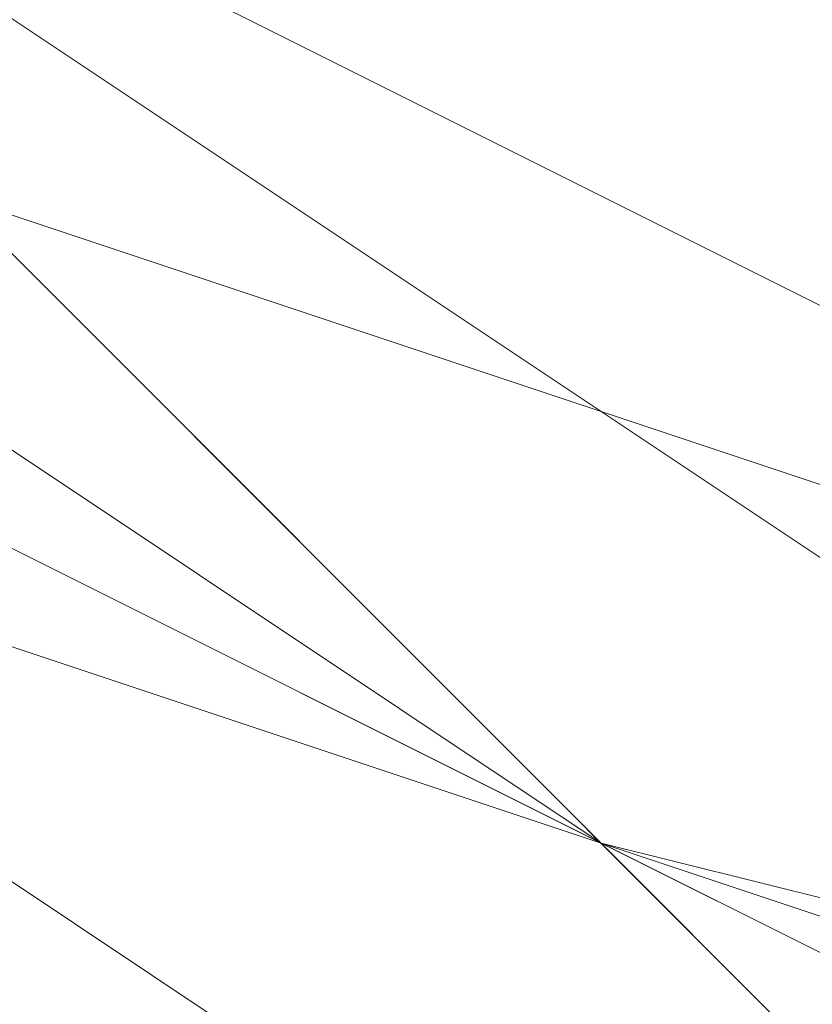
# Model space of a CAD drawing. Units: millimetres. Extents: x 2 to 5998, y -2100 to 2100.
# Drawn here: x 2404 to 2404, y -296 to -295 of the extents above; entities that cross this region are included whole.
import ezdxf

# ---------------------------------------------------------------- set-up
doc = ezdxf.new("R2010")
doc.units = ezdxf.units.MM
doc.layers.add('stål', color=253, linetype='Continuous', lineweight=9)

msp = doc.modelspace()

# ---------------------------------------------------------------- linework, layer by layer
at = {"layer": 'stål', "flags": 128}
for points in [[(2405.57678, -295.94656), (2406.21556, -295.62717), (2406.85434, -295.30778), (2407.49312, -294.34961), (2407.8125, -293.71083), (2407.8125, -292.75267), (2407.17373, -291.7945), (2406.53495, -291.15572), (2405.25739, -290.83633), (2404.938, -290.83633), (2404.61861, -291.15572), (2404.29923, -291.15572), (2403.97984, -291.47511), (2403.34106, -291.7945), (2403.02167, -292.43328), (2402.70228, -293.07205), (2402.70228, -293.71083), (2403.02167, -294.34961), (2403.34106, -294.98839), (2404.61861, -295.62717), (2405.25739, -295.94656)], [(2405.89617, -295.94656), (2406.53495, -295.62717), (2407.17373, -294.98839), (2407.8125, -294.03022), (2407.8125, -293.07205), (2407.49312, -292.43328), (2406.85434, -291.47511), (2406.53495, -291.15572), (2406.21556, -291.15572), (2405.57678, -290.83633), (2404.938, -290.83633), (2404.29923, -291.15572), (2403.02167, -292.11389), (2403.02167, -292.75267), (2402.70228, -293.39144), (2403.02167, -294.03022), (2403.34106, -294.669), (2403.97984, -295.30778), (2404.29923, -295.62717), (2404.61861, -295.94656)], [(2405.25739, -290.83633), (2404.29923, -291.15572), (2403.66045, -291.7945), (2403.34106, -292.11389), (2403.02167, -292.43328), (2403.02167, -293.07205), (2402.70228, -293.39144), (2403.02167, -294.34961), (2403.34106, -294.98839), (2404.29923, -295.62717), (2404.938, -295.94656)], [(2405.25739, -290.83633), (2404.61861, -291.15572), (2403.97984, -291.15572), (2403.66045, -291.47511), (2403.34106, -292.11389), (2403.02167, -292.75267), (2402.70228, -293.71083), (2403.02167, -294.34961), (2403.66045, -295.30778), (2404.29923, -295.62717), (2405.57678, -295.94656)], [(2405.25739, -290.83633), (2403.97984, -291.47511), (2403.34106, -291.7945), (2403.34106, -292.11389), (2403.02167, -292.11389), (2403.02167, -292.43328), (2402.70228, -293.71083), (2403.02167, -294.34961), (2403.34106, -294.98839), (2404.61861, -295.62717), (2405.89617, -295.94656)], [(2405.57678, -290.83633), (2404.29923, -291.15572), (2403.02167, -292.11389), (2402.70228, -293.39144), (2403.34106, -294.669), (2403.34106, -294.669), (2404.29923, -295.62717), (2405.57678, -295.94656)], [(2405.25739, -290.83633), (2404.29923, -291.15572), (2403.66045, -291.7945), (2403.02167, -292.43328), (2402.70228, -293.39144), (2403.02167, -294.669), (2403.97984, -295.30778), (2404.938, -295.94656)], [(2405.89617, -290.83633), (2404.938, -290.83633), (2403.97984, -291.15572), (2403.34106, -291.7945), (2403.02167, -292.75267), (2402.70228, -293.39144), (2403.02167, -294.03022), (2403.02167, -294.669), (2403.66045, -295.30778), (2404.938, -295.94656)], [(2405.57678, -295.94656), (2406.53495, -295.62717), (2407.17373, -294.98839), (2407.8125, -294.34961), (2407.8125, -293.39144), (2407.49312, -292.43328), (2407.17373, -291.7945), (2406.53495, -291.15572), (2405.57678, -290.83633), (2404.61861, -290.83633), (2403.66045, -291.47511), (2403.02167, -292.11389), (2402.70228, -293.07205), (2402.70228, -294.03022), (2403.02167, -294.669), (2403.66045, -295.30778), (2404.61861, -295.94656)], [(2405.57678, -295.94656), (2406.53495, -295.62717), (2407.17373, -294.98839), (2407.49312, -294.34961), (2407.8125, -293.39144), (2407.49312, -292.43328), (2407.17373, -291.7945), (2406.53495, -291.15572), (2405.57678, -290.83633), (2404.61861, -290.83633), (2403.66045, -291.47511), (2403.02167, -292.11389), (2402.70228, -292.75267), (2402.70228, -293.71083), (2403.02167, -294.669), (2403.66045, -295.30778), (2404.61861, -295.94656)], [(2405.57678, -290.83633), (2404.61861, -290.83633), (2403.97984, -291.47511), (2403.34106, -292.11389), (2402.70228, -292.75267), (2402.70228, -293.71083), (2403.02167, -294.669), (2403.66045, -295.30778), (2404.61861, -295.62717), (2405.57678, -295.94656)], [(2405.57678, -290.83633), (2404.61861, -290.83633), (2403.97984, -291.15572), (2403.34106, -291.7945), (2402.70228, -292.75267), (2402.70228, -293.71083), (2403.02167, -294.669), (2403.66045, -295.30778), (2404.29923, -295.62717), (2405.25739, -295.94656)], [(2405.57678, -290.83633), (2404.938, -290.83633), (2403.97984, -291.15572), (2403.34106, -291.7945), (2403.02167, -292.75267), (2402.70228, -293.71083), (2403.02167, -294.669), (2403.66045, -295.30778), (2404.29923, -295.62717), (2405.25739, -295.94656)], [(2405.89617, -290.83633), (2404.938, -290.83633), (2403.97984, -291.15572), (2403.34106, -291.7945), (2403.02167, -292.75267), (2402.70228, -293.71083), (2403.02167, -294.34961), (2403.66045, -295.30778), (2404.29923, -295.62717), (2405.25739, -295.94656)], [(2405.89617, -290.83633), (2404.938, -290.83633), (2403.97984, -291.15572), (2403.34106, -291.7945), (2403.02167, -292.75267), (2402.70228, -293.39144), (2403.02167, -294.34961), (2403.66045, -295.30778), (2404.29923, -295.62717), (2405.25739, -295.94656)], [(2405.89617, -290.83633), (2404.938, -290.83633), (2403.97984, -291.15572), (2403.34106, -291.7945), (2403.02167, -292.43328), (2402.70228, -293.39144), (2403.02167, -294.34961), (2403.34106, -294.98839), (2404.29923, -295.62717), (2405.25739, -295.94656)], [(2405.89617, -295.94656), (2406.85434, -295.30778), (2407.49312, -294.669), (2407.8125, -293.71083), (2407.8125, -292.75267), (2407.49312, -292.11389), (2406.85434, -291.47511), (2405.89617, -290.83633), (2404.938, -290.83633), (2404.29923, -291.15572), (2403.34106, -291.7945), (2403.02167, -292.43328), (2402.70228, -293.39144), (2403.02167, -294.34961), (2403.34106, -294.98839), (2404.29923, -295.62717), (2404.938, -295.94656)], [(2405.89617, -295.94656), (2406.85434, -295.30778), (2407.49312, -294.669), (2407.8125, -294.03022), (2407.8125, -293.07205), (2407.49312, -292.11389), (2406.85434, -291.47511), (2405.89617, -290.83633), (2405.25739, -290.83633), (2404.29923, -291.15572), (2403.34106, -291.7945), (2403.02167, -292.43328), (2402.70228, -293.39144), (2403.02167, -294.34961), (2403.34106, -294.669), (2403.34106, -294.669), (2403.97984, -295.30778), (2404.61861, -295.94656)], [(2405.57678, -295.94656), (2406.53495, -295.62717), (2407.17373, -294.98839), (2407.8125, -294.34961), (2407.8125, -293.39144), (2407.8125, -292.43328), (2407.17373, -291.47511), (2406.53495, -291.15572), (2405.57678, -290.83633), (2404.61861, -290.83633), (2403.66045, -291.47511), (2403.02167, -292.11389), (2402.70228, -293.07205), (2402.70228, -294.03022), (2403.02167, -294.669), (2403.66045, -295.30778), (2404.61861, -295.94656)], [(2405.57678, -295.94656), (2406.53495, -295.62717), (2407.17373, -294.98839), (2407.8125, -294.34961), (2407.8125, -293.39144), (2407.8125, -292.43328), (2407.17373, -291.7945), (2406.53495, -291.15572), (2405.57678, -290.83633), (2404.61861, -290.83633), (2403.66045, -291.47511), (2403.02167, -292.11389), (2402.70228, -292.75267), (2402.70228, -293.71083), (2403.02167, -294.669), (2403.66045, -295.30778), (2404.61861, -295.94656)], [(2405.57678, -295.94656), (2406.53495, -295.62717), (2407.17373, -295.30778), (2407.8125, -294.34961), (2407.8125, -293.39144), (2407.8125, -292.43328), (2407.17373, -291.7945), (2406.53495, -291.15572), (2405.57678, -290.83633), (2404.61861, -290.83633), (2403.97984, -291.15572), (2403.02167, -292.11389), (2402.70228, -292.75267), (2402.70228, -293.71083), (2403.02167, -294.669), (2403.66045, -295.30778), (2404.61861, -295.94656)], [(2405.89617, -290.83633), (2404.938, -290.83633), (2403.97984, -291.15572), (2403.34106, -291.7945), (2402.70228, -292.75267), (2402.70228, -293.71083), (2403.02167, -294.669), (2403.66045, -295.30778), (2404.29923, -295.62717), (2405.25739, -295.94656)], [(2405.89617, -290.83633), (2404.938, -290.83633), (2403.97984, -291.15572), (2403.34106, -291.7945), (2402.70228, -292.75267), (2402.70228, -293.71083), (2403.02167, -294.34961), (2403.66045, -295.30778), (2404.29923, -295.62717), (2405.25739, -295.94656)], [(2406.21556, -295.94656), (2406.85434, -295.30778), (2407.49312, -294.669), (2407.8125, -293.71083), (2407.8125, -292.75267), (2407.49312, -291.7945), (2406.85434, -291.15572), (2405.89617, -290.83633), (2404.938, -290.83633), (2403.97984, -291.15572), (2403.34106, -291.7945), (2403.02167, -292.75267), (2402.70228, -293.39144), (2403.02167, -294.34961), (2403.34106, -295.30778), (2404.29923, -295.62717), (2405.25739, -295.94656)], [(2406.21556, -295.94656), (2406.85434, -295.30778), (2407.49312, -294.669), (2407.8125, -293.71083), (2407.8125, -292.75267), (2407.49312, -292.11389), (2406.85434, -291.15572), (2405.89617, -290.83633), (2404.938, -290.83633), (2403.97984, -291.15572), (2403.34106, -291.7945), (2403.02167, -292.43328), (2402.70228, -293.39144), (2403.02167, -294.34961), (2403.34106, -295.30778), (2404.29923, -295.62717), (2405.25739, -295.94656)], [(2405.89617, -295.94656), (2406.85434, -295.30778), (2407.49312, -294.669), (2407.8125, -293.71083), (2407.8125, -292.75267), (2407.49312, -292.11389), (2406.85434, -291.47511), (2405.89617, -290.83633), (2404.938, -290.83633), (2404.29923, -291.15572), (2403.34106, -291.7945), (2403.02167, -292.43328), (2402.70228, -293.39144), (2403.02167, -294.34961), (2403.34106, -294.98839), (2404.29923, -295.62717), (2404.938, -295.94656)], [(2405.57678, -295.94656), (2406.53495, -295.62717), (2407.17373, -294.98839), (2407.8125, -294.34961), (2407.8125, -293.39144), (2407.8125, -292.43328), (2407.17373, -291.7945), (2406.53495, -291.15572), (2405.57678, -290.83633), (2404.61861, -290.83633), (2403.66045, -291.15572), (2403.02167, -292.11389), (2402.70228, -292.75267), (2402.70228, -293.71083), (2403.02167, -294.669), (2403.66045, -295.30778), (2404.61861, -295.94656)], [(2405.57678, -295.94656), (2406.53495, -295.62717), (2407.17373, -295.30778), (2407.8125, -294.34961), (2407.8125, -293.39144), (2407.8125, -292.43328), (2407.17373, -291.7945), (2406.53495, -291.15572), (2405.57678, -290.83633), (2404.61861, -290.83633), (2403.66045, -291.15572), (2403.02167, -291.7945), (2402.70228, -292.75267), (2402.70228, -293.71083), (2403.02167, -294.669), (2403.66045, -295.30778), (2404.61861, -295.94656)], [(2406.21556, -295.94656), (2406.85434, -295.30778), (2407.49312, -294.669), (2407.8125, -293.71083), (2407.8125, -292.75267), (2407.49312, -291.7945), (2406.85434, -291.15572), (2405.89617, -290.83633), (2404.938, -290.83633), (2403.97984, -291.15572), (2403.34106, -291.7945), (2402.70228, -292.43328), (2402.70228, -293.39144), (2403.02167, -294.34961), (2403.34106, -295.30778), (2404.29923, -295.62717), (2405.25739, -295.94656)], [(2406.21556, -295.94656), (2406.85434, -295.30778), (2407.49312, -294.669), (2407.8125, -293.71083), (2407.8125, -292.75267), (2407.49312, -291.7945), (2406.85434, -291.15572), (2405.89617, -290.83633), (2404.938, -290.83633), (2403.97984, -291.15572), (2403.34106, -291.7945), (2402.70228, -292.43328), (2402.70228, -293.39144), (2403.02167, -294.34961), (2403.34106, -295.30778), (2404.29923, -295.62717), (2405.25739, -295.94656)], [(2405.57678, -295.94656), (2406.53495, -295.62717), (2407.17373, -295.30778), (2407.8125, -294.34961), (2407.8125, -293.39144), (2407.8125, -292.43328), (2407.17373, -291.7945), (2406.53495, -291.15572), (2405.57678, -290.83633), (2404.61861, -290.83633), (2403.66045, -291.15572), (2403.02167, -291.7945), (2402.70228, -292.75267), (2402.70228, -293.71083), (2403.02167, -294.669), (2403.66045, -295.30778), (2404.61861, -295.94656)], [(2406.21556, -295.94656), (2406.85434, -295.30778), (2407.49312, -294.669), (2407.8125, -293.71083), (2407.8125, -292.75267), (2407.49312, -291.7945), (2406.85434, -291.15572), (2405.89617, -290.83633), (2404.938, -290.83633), (2403.97984, -291.15572), (2403.34106, -291.7945), (2402.70228, -292.43328), (2402.70228, -293.39144), (2402.70228, -294.34961), (2403.34106, -295.30778), (2404.29923, -295.62717), (2405.25739, -295.94656)], [(2406.53495, -295.94656), (2407.17373, -295.30778), (2407.8125, -294.34961), (2408.13189, -293.39144), (2407.8125, -292.43328), (2407.49312, -291.7945), (2406.53495, -291.15572), (2405.57678, -290.83633), (2404.61861, -290.83633), (2403.66045, -291.15572), (2403.02167, -291.7945), (2402.70228, -292.75267), (2402.70228, -293.71083), (2403.02167, -294.669), (2403.66045, -295.30778), (2404.61861, -295.94656)], [(2405.57678, -295.94656), (2406.21556, -295.62717), (2406.85434, -295.30778), (2407.49312, -294.34961), (2407.8125, -293.71083), (2407.8125, -292.75267), (2407.17373, -291.7945), (2406.53495, -291.15572), (2405.25739, -290.83633), (2404.938, -290.83633), (2404.61861, -291.15572), (2404.29923, -291.15572), (2403.97984, -291.47511), (2403.34106, -291.7945), (2403.02167, -292.43328), (2402.70228, -293.07205), (2402.70228, -293.71083), (2403.02167, -294.34961), (2403.34106, -294.98839), (2404.61861, -295.62717), (2405.25739, -295.94656)], [(2405.89617, -295.94656), (2406.53495, -295.62717), (2407.17373, -294.98839), (2407.8125, -294.03022), (2407.8125, -293.07205), (2407.49312, -292.43328), (2406.85434, -291.47511), (2406.53495, -291.15572), (2406.21556, -291.15572), (2405.57678, -290.83633), (2404.938, -290.83633), (2404.29923, -291.15572), (2403.02167, -292.11389), (2403.02167, -292.75267), (2402.70228, -293.39144), (2403.02167, -294.03022), (2403.34106, -294.669), (2403.97984, -295.30778), (2404.29923, -295.62717), (2404.61861, -295.94656)], [(2405.25739, -290.83633), (2404.29923, -291.15572), (2403.66045, -291.7945), (2403.34106, -292.11389), (2403.02167, -292.43328), (2403.02167, -293.07205), (2402.70228, -293.39144), (2403.02167, -294.34961), (2403.34106, -294.98839), (2404.29923, -295.62717), (2404.938, -295.94656)], [(2405.25739, -290.83633), (2404.61861, -291.15572), (2403.97984, -291.15572), (2403.66045, -291.47511), (2403.34106, -292.11389), (2403.02167, -292.75267), (2402.70228, -293.71083), (2403.02167, -294.34961), (2403.66045, -295.30778), (2404.29923, -295.62717), (2405.57678, -295.94656)], [(2405.25739, -290.83633), (2403.97984, -291.47511), (2403.34106, -291.7945), (2403.34106, -292.11389), (2403.02167, -292.11389), (2403.02167, -292.43328), (2402.70228, -293.71083), (2403.02167, -294.34961), (2403.34106, -294.98839), (2404.61861, -295.62717), (2405.89617, -295.94656)], [(2405.57678, -290.83633), (2404.29923, -291.15572), (2403.02167, -292.11389), (2402.70228, -293.39144), (2403.34106, -294.669), (2403.34106, -294.669), (2404.29923, -295.62717), (2405.57678, -295.94656)], [(2405.25739, -290.83633), (2404.29923, -291.15572), (2403.66045, -291.7945), (2403.02167, -292.43328), (2402.70228, -293.39144), (2403.02167, -294.669), (2403.97984, -295.30778), (2404.938, -295.94656)], [(2405.89617, -290.83633), (2404.938, -290.83633), (2403.97984, -291.15572), (2403.34106, -291.7945), (2403.02167, -292.75267), (2402.70228, -293.39144), (2403.02167, -294.03022), (2403.02167, -294.669), (2403.66045, -295.30778), (2404.938, -295.94656)], [(2405.57678, -295.94656), (2406.53495, -295.62717), (2407.17373, -294.98839), (2407.8125, -294.34961), (2407.8125, -293.39144), (2407.49312, -292.43328), (2407.17373, -291.7945), (2406.53495, -291.15572), (2405.57678, -290.83633), (2404.61861, -290.83633), (2403.66045, -291.47511), (2403.02167, -292.11389), (2402.70228, -293.07205), (2402.70228, -294.03022), (2403.02167, -294.669), (2403.66045, -295.30778), (2404.61861, -295.94656)], [(2405.57678, -295.94656), (2406.53495, -295.62717), (2407.17373, -294.98839), (2407.49312, -294.34961), (2407.8125, -293.39144), (2407.49312, -292.43328), (2407.17373, -291.7945), (2406.53495, -291.15572), (2405.57678, -290.83633), (2404.61861, -290.83633), (2403.66045, -291.47511), (2403.02167, -292.11389), (2402.70228, -292.75267), (2402.70228, -293.71083), (2403.02167, -294.669), (2403.66045, -295.30778), (2404.61861, -295.94656)], [(2405.57678, -290.83633), (2404.61861, -290.83633), (2403.97984, -291.47511), (2403.34106, -292.11389), (2402.70228, -292.75267), (2402.70228, -293.71083), (2403.02167, -294.669), (2403.66045, -295.30778), (2404.61861, -295.62717), (2405.57678, -295.94656)], [(2405.57678, -290.83633), (2404.61861, -290.83633), (2403.97984, -291.15572), (2403.34106, -291.7945), (2402.70228, -292.75267), (2402.70228, -293.71083), (2403.02167, -294.669), (2403.66045, -295.30778), (2404.29923, -295.62717), (2405.25739, -295.94656)], [(2405.57678, -290.83633), (2404.938, -290.83633), (2403.97984, -291.15572), (2403.34106, -291.7945), (2403.02167, -292.75267), (2402.70228, -293.71083), (2403.02167, -294.669), (2403.66045, -295.30778), (2404.29923, -295.62717), (2405.25739, -295.94656)], [(2405.89617, -290.83633), (2404.938, -290.83633), (2403.97984, -291.15572), (2403.34106, -291.7945), (2403.02167, -292.75267), (2402.70228, -293.71083), (2403.02167, -294.34961), (2403.66045, -295.30778), (2404.29923, -295.62717), (2405.25739, -295.94656)], [(2405.89617, -290.83633), (2404.938, -290.83633), (2403.97984, -291.15572), (2403.34106, -291.7945), (2403.02167, -292.75267), (2402.70228, -293.39144), (2403.02167, -294.34961), (2403.66045, -295.30778), (2404.29923, -295.62717), (2405.25739, -295.94656)], [(2405.89617, -290.83633), (2404.938, -290.83633), (2403.97984, -291.15572), (2403.34106, -291.7945), (2403.02167, -292.43328), (2402.70228, -293.39144), (2403.02167, -294.34961), (2403.34106, -294.98839), (2404.29923, -295.62717), (2405.25739, -295.94656)], [(2405.89617, -295.94656), (2406.85434, -295.30778), (2407.49312, -294.669), (2407.8125, -293.71083), (2407.8125, -292.75267), (2407.49312, -292.11389), (2406.85434, -291.47511), (2405.89617, -290.83633), (2404.938, -290.83633), (2404.29923, -291.15572), (2403.34106, -291.7945), (2403.02167, -292.43328), (2402.70228, -293.39144), (2403.02167, -294.34961), (2403.34106, -294.98839), (2404.29923, -295.62717), (2404.938, -295.94656)], [(2405.89617, -295.94656), (2406.85434, -295.30778), (2407.49312, -294.669), (2407.8125, -294.03022), (2407.8125, -293.07205), (2407.49312, -292.11389), (2406.85434, -291.47511), (2405.89617, -290.83633), (2405.25739, -290.83633), (2404.29923, -291.15572), (2403.34106, -291.7945), (2403.02167, -292.43328), (2402.70228, -293.39144), (2403.02167, -294.34961), (2403.34106, -294.669), (2403.34106, -294.669), (2403.97984, -295.30778), (2404.61861, -295.94656)], [(2405.57678, -295.94656), (2406.53495, -295.62717), (2407.17373, -294.98839), (2407.8125, -294.34961), (2407.8125, -293.39144), (2407.8125, -292.43328), (2407.17373, -291.47511), (2406.53495, -291.15572), (2405.57678, -290.83633), (2404.61861, -290.83633), (2403.66045, -291.47511), (2403.02167, -292.11389), (2402.70228, -293.07205), (2402.70228, -294.03022), (2403.02167, -294.669), (2403.66045, -295.30778), (2404.61861, -295.94656)], [(2405.57678, -295.94656), (2406.53495, -295.62717), (2407.17373, -294.98839), (2407.8125, -294.34961), (2407.8125, -293.39144), (2407.8125, -292.43328), (2407.17373, -291.7945), (2406.53495, -291.15572), (2405.57678, -290.83633), (2404.61861, -290.83633), (2403.66045, -291.47511), (2403.02167, -292.11389), (2402.70228, -292.75267), (2402.70228, -293.71083), (2403.02167, -294.669), (2403.66045, -295.30778), (2404.61861, -295.94656)], [(2405.57678, -295.94656), (2406.53495, -295.62717), (2407.17373, -295.30778), (2407.8125, -294.34961), (2407.8125, -293.39144), (2407.8125, -292.43328), (2407.17373, -291.7945), (2406.53495, -291.15572), (2405.57678, -290.83633), (2404.61861, -290.83633), (2403.97984, -291.15572), (2403.02167, -292.11389), (2402.70228, -292.75267), (2402.70228, -293.71083), (2403.02167, -294.669), (2403.66045, -295.30778), (2404.61861, -295.94656)], [(2405.89617, -290.83633), (2404.938, -290.83633), (2403.97984, -291.15572), (2403.34106, -291.7945), (2402.70228, -292.75267), (2402.70228, -293.71083), (2403.02167, -294.669), (2403.66045, -295.30778), (2404.29923, -295.62717), (2405.25739, -295.94656)], [(2405.89617, -290.83633), (2404.938, -290.83633), (2403.97984, -291.15572), (2403.34106, -291.7945), (2402.70228, -292.75267), (2402.70228, -293.71083), (2403.02167, -294.34961), (2403.66045, -295.30778), (2404.29923, -295.62717), (2405.25739, -295.94656)], [(2406.21556, -295.94656), (2406.85434, -295.30778), (2407.49312, -294.669), (2407.8125, -293.71083), (2407.8125, -292.75267), (2407.49312, -291.7945), (2406.85434, -291.15572), (2405.89617, -290.83633), (2404.938, -290.83633), (2403.97984, -291.15572), (2403.34106, -291.7945), (2403.02167, -292.75267), (2402.70228, -293.39144), (2403.02167, -294.34961), (2403.34106, -295.30778), (2404.29923, -295.62717), (2405.25739, -295.94656)], [(2406.21556, -295.94656), (2406.85434, -295.30778), (2407.49312, -294.669), (2407.8125, -293.71083), (2407.8125, -292.75267), (2407.49312, -292.11389), (2406.85434, -291.15572), (2405.89617, -290.83633), (2404.938, -290.83633), (2403.97984, -291.15572), (2403.34106, -291.7945), (2403.02167, -292.43328), (2402.70228, -293.39144), (2403.02167, -294.34961), (2403.34106, -295.30778), (2404.29923, -295.62717), (2405.25739, -295.94656)], [(2405.89617, -295.94656), (2406.85434, -295.30778), (2407.49312, -294.669), (2407.8125, -293.71083), (2407.8125, -292.75267), (2407.49312, -292.11389), (2406.85434, -291.47511), (2405.89617, -290.83633), (2404.938, -290.83633), (2404.29923, -291.15572), (2403.34106, -291.7945), (2403.02167, -292.43328), (2402.70228, -293.39144), (2403.02167, -294.34961), (2403.34106, -294.98839), (2404.29923, -295.62717), (2404.938, -295.94656)], [(2405.57678, -295.94656), (2406.53495, -295.62717), (2407.17373, -294.98839), (2407.8125, -294.34961), (2407.8125, -293.39144), (2407.8125, -292.43328), (2407.17373, -291.7945), (2406.53495, -291.15572), (2405.57678, -290.83633), (2404.61861, -290.83633), (2403.66045, -291.15572), (2403.02167, -292.11389), (2402.70228, -292.75267), (2402.70228, -293.71083), (2403.02167, -294.669), (2403.66045, -295.30778), (2404.61861, -295.94656)], [(2405.57678, -295.94656), (2406.53495, -295.62717), (2407.17373, -295.30778), (2407.8125, -294.34961), (2407.8125, -293.39144), (2407.8125, -292.43328), (2407.17373, -291.7945), (2406.53495, -291.15572), (2405.57678, -290.83633), (2404.61861, -290.83633), (2403.66045, -291.15572), (2403.02167, -291.7945), (2402.70228, -292.75267), (2402.70228, -293.71083), (2403.02167, -294.669), (2403.66045, -295.30778), (2404.61861, -295.94656)], [(2406.21556, -295.94656), (2406.85434, -295.30778), (2407.49312, -294.669), (2407.8125, -293.71083), (2407.8125, -292.75267), (2407.49312, -291.7945), (2406.85434, -291.15572), (2405.89617, -290.83633), (2404.938, -290.83633), (2403.97984, -291.15572), (2403.34106, -291.7945), (2402.70228, -292.43328), (2402.70228, -293.39144), (2403.02167, -294.34961), (2403.34106, -295.30778), (2404.29923, -295.62717), (2405.25739, -295.94656)], [(2406.21556, -295.94656), (2406.85434, -295.30778), (2407.49312, -294.669), (2407.8125, -293.71083), (2407.8125, -292.75267), (2407.49312, -291.7945), (2406.85434, -291.15572), (2405.89617, -290.83633), (2404.938, -290.83633), (2403.97984, -291.15572), (2403.34106, -291.7945), (2402.70228, -292.43328), (2402.70228, -293.39144), (2403.02167, -294.34961), (2403.34106, -295.30778), (2404.29923, -295.62717), (2405.25739, -295.94656)], [(2405.57678, -295.94656), (2406.53495, -295.62717), (2407.17373, -295.30778), (2407.8125, -294.34961), (2407.8125, -293.39144), (2407.8125, -292.43328), (2407.17373, -291.7945), (2406.53495, -291.15572), (2405.57678, -290.83633), (2404.61861, -290.83633), (2403.66045, -291.15572), (2403.02167, -291.7945), (2402.70228, -292.75267), (2402.70228, -293.71083), (2403.02167, -294.669), (2403.66045, -295.30778), (2404.61861, -295.94656)], [(2406.21556, -295.94656), (2406.85434, -295.30778), (2407.49312, -294.669), (2407.8125, -293.71083), (2407.8125, -292.75267), (2407.49312, -291.7945), (2406.85434, -291.15572), (2405.89617, -290.83633), (2404.938, -290.83633), (2403.97984, -291.15572), (2403.34106, -291.7945), (2402.70228, -292.43328), (2402.70228, -293.39144), (2402.70228, -294.34961), (2403.34106, -295.30778), (2404.29923, -295.62717), (2405.25739, -295.94656)], [(2406.53495, -295.94656), (2407.17373, -295.30778), (2407.8125, -294.34961), (2408.13189, -293.39144), (2407.8125, -292.43328), (2407.49312, -291.7945), (2406.53495, -291.15572), (2405.57678, -290.83633), (2404.61861, -290.83633), (2403.66045, -291.15572), (2403.02167, -291.7945), (2402.70228, -292.75267), (2402.70228, -293.71083), (2403.02167, -294.669), (2403.66045, -295.30778), (2404.61861, -295.94656)], [(2405.57678, -295.94656), (2406.21556, -295.62717), (2406.85434, -295.30778), (2407.49312, -294.34961), (2407.8125, -293.71083), (2407.8125, -292.75267), (2407.17373, -291.7945), (2406.53495, -291.15572), (2405.25739, -290.83633), (2404.938, -290.83633), (2404.61861, -291.15572), (2404.29923, -291.15572), (2403.97984, -291.47511), (2403.34106, -291.7945), (2403.02167, -292.43328), (2402.70228, -293.07205), (2402.70228, -293.71083), (2403.02167, -294.34961), (2403.34106, -294.98839), (2404.61861, -295.62717), (2405.25739, -295.94656)], [(2405.89617, -295.94656), (2406.53495, -295.62717), (2407.17373, -294.98839), (2407.8125, -294.03022), (2407.8125, -293.07205), (2407.49312, -292.43328), (2406.85434, -291.47511), (2406.53495, -291.15572), (2406.21556, -291.15572), (2405.57678, -290.83633), (2404.938, -290.83633), (2404.29923, -291.15572), (2403.02167, -292.11389), (2403.02167, -292.75267), (2402.70228, -293.39144), (2403.02167, -294.03022), (2403.34106, -294.669), (2403.97984, -295.30778), (2404.29923, -295.62717), (2404.61861, -295.94656)], [(2405.25739, -290.83633), (2404.29923, -291.15572), (2403.66045, -291.7945), (2403.34106, -292.11389), (2403.02167, -292.43328), (2403.02167, -293.07205), (2402.70228, -293.39144), (2403.02167, -294.34961), (2403.34106, -294.98839), (2404.29923, -295.62717), (2404.938, -295.94656)], [(2405.25739, -290.83633), (2404.61861, -291.15572), (2403.97984, -291.15572), (2403.66045, -291.47511), (2403.34106, -292.11389), (2403.02167, -292.75267), (2402.70228, -293.71083), (2403.02167, -294.34961), (2403.66045, -295.30778), (2404.29923, -295.62717), (2405.57678, -295.94656)], [(2405.25739, -290.83633), (2403.97984, -291.47511), (2403.34106, -291.7945), (2403.34106, -292.11389), (2403.02167, -292.11389), (2403.02167, -292.43328), (2402.70228, -293.71083), (2403.02167, -294.34961), (2403.34106, -294.98839), (2404.61861, -295.62717), (2405.89617, -295.94656)], [(2405.57678, -290.83633), (2404.29923, -291.15572), (2403.02167, -292.11389), (2402.70228, -293.39144), (2403.34106, -294.669), (2403.34106, -294.669), (2404.29923, -295.62717), (2405.57678, -295.94656)], [(2405.25739, -290.83633), (2404.29923, -291.15572), (2403.66045, -291.7945), (2403.02167, -292.43328), (2402.70228, -293.39144), (2403.02167, -294.669), (2403.97984, -295.30778), (2404.938, -295.94656)], [(2405.89617, -290.83633), (2404.938, -290.83633), (2403.97984, -291.15572), (2403.34106, -291.7945), (2403.02167, -292.75267), (2402.70228, -293.39144), (2403.02167, -294.03022), (2403.02167, -294.669), (2403.66045, -295.30778), (2404.938, -295.94656)], [(2405.57678, -295.94656), (2406.53495, -295.62717), (2407.17373, -294.98839), (2407.8125, -294.34961), (2407.8125, -293.39144), (2407.49312, -292.43328), (2407.17373, -291.7945), (2406.53495, -291.15572), (2405.57678, -290.83633), (2404.61861, -290.83633), (2403.66045, -291.47511), (2403.02167, -292.11389), (2402.70228, -293.07205), (2402.70228, -294.03022), (2403.02167, -294.669), (2403.66045, -295.30778), (2404.61861, -295.94656)], [(2405.57678, -295.94656), (2406.53495, -295.62717), (2407.17373, -294.98839), (2407.49312, -294.34961), (2407.8125, -293.39144), (2407.49312, -292.43328), (2407.17373, -291.7945), (2406.53495, -291.15572), (2405.57678, -290.83633), (2404.61861, -290.83633), (2403.66045, -291.47511), (2403.02167, -292.11389), (2402.70228, -292.75267), (2402.70228, -293.71083), (2403.02167, -294.669), (2403.66045, -295.30778), (2404.61861, -295.94656)], [(2405.57678, -290.83633), (2404.61861, -290.83633), (2403.97984, -291.47511), (2403.34106, -292.11389), (2402.70228, -292.75267), (2402.70228, -293.71083), (2403.02167, -294.669), (2403.66045, -295.30778), (2404.61861, -295.62717), (2405.57678, -295.94656)], [(2405.57678, -290.83633), (2404.61861, -290.83633), (2403.97984, -291.15572), (2403.34106, -291.7945), (2402.70228, -292.75267), (2402.70228, -293.71083), (2403.02167, -294.669), (2403.66045, -295.30778), (2404.29923, -295.62717), (2405.25739, -295.94656)], [(2405.57678, -290.83633), (2404.938, -290.83633), (2403.97984, -291.15572), (2403.34106, -291.7945), (2403.02167, -292.75267), (2402.70228, -293.71083), (2403.02167, -294.669), (2403.66045, -295.30778), (2404.29923, -295.62717), (2405.25739, -295.94656)], [(2405.89617, -290.83633), (2404.938, -290.83633), (2403.97984, -291.15572), (2403.34106, -291.7945), (2403.02167, -292.75267), (2402.70228, -293.71083), (2403.02167, -294.34961), (2403.66045, -295.30778), (2404.29923, -295.62717), (2405.25739, -295.94656)], [(2405.89617, -290.83633), (2404.938, -290.83633), (2403.97984, -291.15572), (2403.34106, -291.7945), (2403.02167, -292.75267), (2402.70228, -293.39144), (2403.02167, -294.34961), (2403.66045, -295.30778), (2404.29923, -295.62717), (2405.25739, -295.94656)], [(2405.89617, -290.83633), (2404.938, -290.83633), (2403.97984, -291.15572), (2403.34106, -291.7945), (2403.02167, -292.43328), (2402.70228, -293.39144), (2403.02167, -294.34961), (2403.34106, -294.98839), (2404.29923, -295.62717), (2405.25739, -295.94656)], [(2405.89617, -295.94656), (2406.85434, -295.30778), (2407.49312, -294.669), (2407.8125, -293.71083), (2407.8125, -292.75267), (2407.49312, -292.11389), (2406.85434, -291.47511), (2405.89617, -290.83633), (2404.938, -290.83633), (2404.29923, -291.15572), (2403.34106, -291.7945), (2403.02167, -292.43328), (2402.70228, -293.39144), (2403.02167, -294.34961), (2403.34106, -294.98839), (2404.29923, -295.62717), (2404.938, -295.94656)], [(2405.89617, -295.94656), (2406.85434, -295.30778), (2407.49312, -294.669), (2407.8125, -294.03022), (2407.8125, -293.07205), (2407.49312, -292.11389), (2406.85434, -291.47511), (2405.89617, -290.83633), (2405.25739, -290.83633), (2404.29923, -291.15572), (2403.34106, -291.7945), (2403.02167, -292.43328), (2402.70228, -293.39144), (2403.02167, -294.34961), (2403.34106, -294.669), (2403.34106, -294.669), (2403.97984, -295.30778), (2404.61861, -295.94656)], [(2405.57678, -295.94656), (2406.53495, -295.62717), (2407.17373, -294.98839), (2407.8125, -294.34961), (2407.8125, -293.39144), (2407.8125, -292.43328), (2407.17373, -291.47511), (2406.53495, -291.15572), (2405.57678, -290.83633), (2404.61861, -290.83633), (2403.66045, -291.47511), (2403.02167, -292.11389), (2402.70228, -293.07205), (2402.70228, -294.03022), (2403.02167, -294.669), (2403.66045, -295.30778), (2404.61861, -295.94656)], [(2405.57678, -295.94656), (2406.53495, -295.62717), (2407.17373, -294.98839), (2407.8125, -294.34961), (2407.8125, -293.39144), (2407.8125, -292.43328), (2407.17373, -291.7945), (2406.53495, -291.15572), (2405.57678, -290.83633), (2404.61861, -290.83633), (2403.66045, -291.47511), (2403.02167, -292.11389), (2402.70228, -292.75267), (2402.70228, -293.71083), (2403.02167, -294.669), (2403.66045, -295.30778), (2404.61861, -295.94656)], [(2405.57678, -295.94656), (2406.53495, -295.62717), (2407.17373, -295.30778), (2407.8125, -294.34961), (2407.8125, -293.39144), (2407.8125, -292.43328), (2407.17373, -291.7945), (2406.53495, -291.15572), (2405.57678, -290.83633), (2404.61861, -290.83633), (2403.97984, -291.15572), (2403.02167, -292.11389), (2402.70228, -292.75267), (2402.70228, -293.71083), (2403.02167, -294.669), (2403.66045, -295.30778), (2404.61861, -295.94656)], [(2405.89617, -290.83633), (2404.938, -290.83633), (2403.97984, -291.15572), (2403.34106, -291.7945), (2402.70228, -292.75267), (2402.70228, -293.71083), (2403.02167, -294.669), (2403.66045, -295.30778), (2404.29923, -295.62717), (2405.25739, -295.94656)], [(2405.89617, -290.83633), (2404.938, -290.83633), (2403.97984, -291.15572), (2403.34106, -291.7945), (2402.70228, -292.75267), (2402.70228, -293.71083), (2403.02167, -294.34961), (2403.66045, -295.30778), (2404.29923, -295.62717), (2405.25739, -295.94656)], [(2406.21556, -295.94656), (2406.85434, -295.30778), (2407.49312, -294.669), (2407.8125, -293.71083), (2407.8125, -292.75267), (2407.49312, -291.7945), (2406.85434, -291.15572), (2405.89617, -290.83633), (2404.938, -290.83633), (2403.97984, -291.15572), (2403.34106, -291.7945), (2403.02167, -292.75267), (2402.70228, -293.39144), (2403.02167, -294.34961), (2403.34106, -295.30778), (2404.29923, -295.62717), (2405.25739, -295.94656)], [(2406.21556, -295.94656), (2406.85434, -295.30778), (2407.49312, -294.669), (2407.8125, -293.71083), (2407.8125, -292.75267), (2407.49312, -292.11389), (2406.85434, -291.15572), (2405.89617, -290.83633), (2404.938, -290.83633), (2403.97984, -291.15572), (2403.34106, -291.7945), (2403.02167, -292.43328), (2402.70228, -293.39144), (2403.02167, -294.34961), (2403.34106, -295.30778), (2404.29923, -295.62717), (2405.25739, -295.94656)], [(2405.89617, -295.94656), (2406.85434, -295.30778), (2407.49312, -294.669), (2407.8125, -293.71083), (2407.8125, -292.75267), (2407.49312, -292.11389), (2406.85434, -291.47511), (2405.89617, -290.83633), (2404.938, -290.83633), (2404.29923, -291.15572), (2403.34106, -291.7945), (2403.02167, -292.43328), (2402.70228, -293.39144), (2403.02167, -294.34961), (2403.34106, -294.98839), (2404.29923, -295.62717), (2404.938, -295.94656)], [(2405.57678, -295.94656), (2406.53495, -295.62717), (2407.17373, -294.98839), (2407.8125, -294.34961), (2407.8125, -293.39144), (2407.8125, -292.43328), (2407.17373, -291.7945), (2406.53495, -291.15572), (2405.57678, -290.83633), (2404.61861, -290.83633), (2403.66045, -291.15572), (2403.02167, -292.11389), (2402.70228, -292.75267), (2402.70228, -293.71083), (2403.02167, -294.669), (2403.66045, -295.30778), (2404.61861, -295.94656)], [(2405.57678, -295.94656), (2406.53495, -295.62717), (2407.17373, -295.30778), (2407.8125, -294.34961), (2407.8125, -293.39144), (2407.8125, -292.43328), (2407.17373, -291.7945), (2406.53495, -291.15572), (2405.57678, -290.83633), (2404.61861, -290.83633), (2403.66045, -291.15572), (2403.02167, -291.7945), (2402.70228, -292.75267), (2402.70228, -293.71083), (2403.02167, -294.669), (2403.66045, -295.30778), (2404.61861, -295.94656)], [(2406.21556, -295.94656), (2406.85434, -295.30778), (2407.49312, -294.669), (2407.8125, -293.71083), (2407.8125, -292.75267), (2407.49312, -291.7945), (2406.85434, -291.15572), (2405.89617, -290.83633), (2404.938, -290.83633), (2403.97984, -291.15572), (2403.34106, -291.7945), (2402.70228, -292.43328), (2402.70228, -293.39144), (2403.02167, -294.34961), (2403.34106, -295.30778), (2404.29923, -295.62717), (2405.25739, -295.94656)], [(2406.21556, -295.94656), (2406.85434, -295.30778), (2407.49312, -294.669), (2407.8125, -293.71083), (2407.8125, -292.75267), (2407.49312, -291.7945), (2406.85434, -291.15572), (2405.89617, -290.83633), (2404.938, -290.83633), (2403.97984, -291.15572), (2403.34106, -291.7945), (2402.70228, -292.43328), (2402.70228, -293.39144), (2403.02167, -294.34961), (2403.34106, -295.30778), (2404.29923, -295.62717), (2405.25739, -295.94656)], [(2405.57678, -295.94656), (2406.53495, -295.62717), (2407.17373, -295.30778), (2407.8125, -294.34961), (2407.8125, -293.39144), (2407.8125, -292.43328), (2407.17373, -291.7945), (2406.53495, -291.15572), (2405.57678, -290.83633), (2404.61861, -290.83633), (2403.66045, -291.15572), (2403.02167, -291.7945), (2402.70228, -292.75267), (2402.70228, -293.71083), (2403.02167, -294.669), (2403.66045, -295.30778), (2404.61861, -295.94656)], [(2406.21556, -295.94656), (2406.85434, -295.30778), (2407.49312, -294.669), (2407.8125, -293.71083), (2407.8125, -292.75267), (2407.49312, -291.7945), (2406.85434, -291.15572), (2405.89617, -290.83633), (2404.938, -290.83633), (2403.97984, -291.15572), (2403.34106, -291.7945), (2402.70228, -292.43328), (2402.70228, -293.39144), (2402.70228, -294.34961), (2403.34106, -295.30778), (2404.29923, -295.62717), (2405.25739, -295.94656)], [(2406.53495, -295.94656), (2407.17373, -295.30778), (2407.8125, -294.34961), (2408.13189, -293.39144), (2407.8125, -292.43328), (2407.49312, -291.7945), (2406.53495, -291.15572), (2405.57678, -290.83633), (2404.61861, -290.83633), (2403.66045, -291.15572), (2403.02167, -291.7945), (2402.70228, -292.75267), (2402.70228, -293.71083), (2403.02167, -294.669), (2403.66045, -295.30778), (2404.61861, -295.94656)]]:
    msp.add_lwpolyline(points, dxfattribs=at)

doc.saveas('drawing.dxf')
